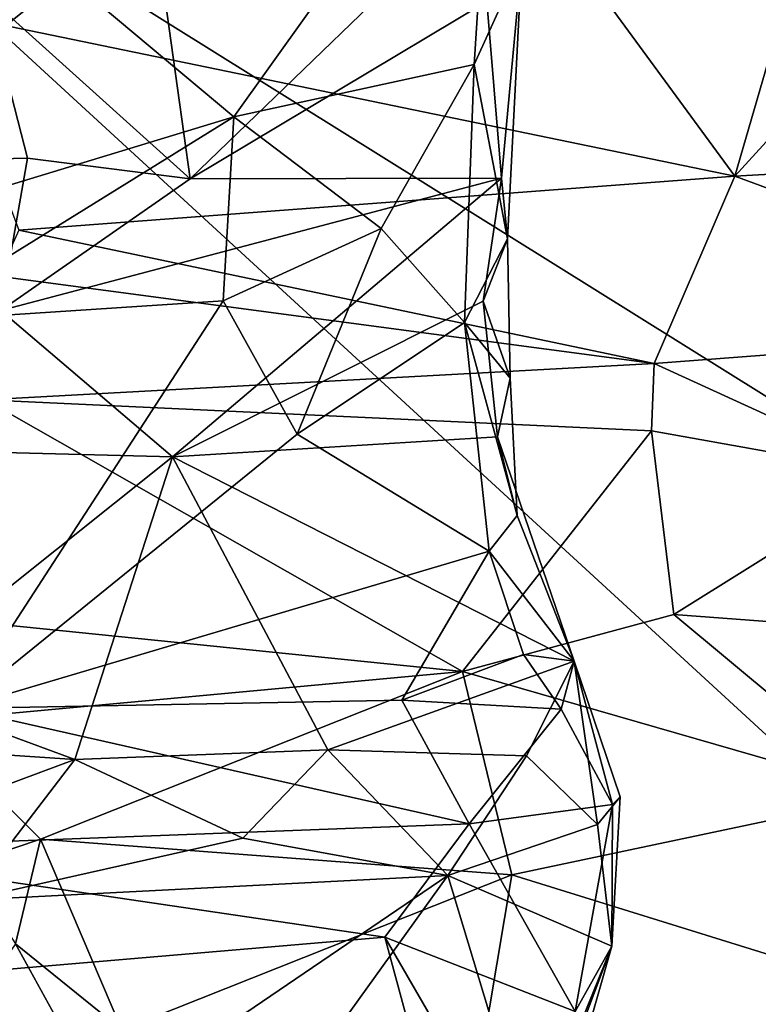
# Model space of a CAD drawing. Units: metres. Extents: x 23.59 to 29.72, y -1.23 to 4.43.
# Drawn here: x 25.13 to 25.38, y 0.71 to 1.05 of the extents above; entities that cross this region are included whole.
import ezdxf

# ---------------------------------------------------------------- set-up
doc = ezdxf.new("R2010")
doc.units = ezdxf.units.M

msp = doc.modelspace()

# ---------------------------------------------------------------- linework, layer by layer
at = {"layer": '1'}
for points in [[(25.44541, 0.88121, -0.24343), (24.98723, 1.16716, -0.24312), (25.3227, 1.33759, -0.24538)], [(25.44541, 0.88121, -0.24343), (25.3227, 1.33759, -0.24538), (25.45003, 1.14244, -0.24522)], [(23.93929, 0.21703, -0.23197), (23.90123, 1.29106, -0.23896), (26.29717, -0.03628, -0.24233)], [(26.29717, -0.03628, -0.24233), (23.90123, 1.29106, -0.23896), (24.98723, 1.16716, -0.24312)], [(26.29717, -0.03628, -0.24233), (24.98723, 1.16716, -0.24312), (25.44541, 0.88121, -0.24343)], [(25.20141, 1.0153, 12.03393), (25.1433, 1.06399, 12.02492), (25.29189, 1.1418, 12.05946)], [(25.20141, 1.0153, 12.03393), (25.29189, 1.1418, 12.05946), (25.28488, 1.03342, 12.05285)], [(25.28488, 1.03342, 12.05285), (25.29189, 1.1418, 12.05946), (25.30151, 1.0699, 12.06698)], [(25.17301, 1.08839, 12.29739), (25.18626, 0.99366, 12.26204), (25.28804, 1.09205, 12.11556)], [(25.28804, 1.09205, 12.11556), (25.18626, 0.99366, 12.26204), (25.28936, 1.05532, 12.10338)], [(25.17301, 1.08839, 12.29739), (25.11502, 1.05792, 12.36294), (25.18626, 0.99366, 12.26204)], [(25.39663, 1.06728, 9.59567), (25.37554, 0.99467, 9.7188), (25.44864, 1.07482, 9.56032)], [(25.44864, 1.07482, 9.56032), (25.37554, 0.99467, 9.7188), (25.53559, 1.00372, 9.616)], [(25.29652, 0.97281, 12.08006), (25.28488, 1.03342, 12.05285), (25.30151, 1.0699, 12.06698)], [(25.28936, 1.05532, 12.10338), (25.29446, 0.99395, 12.1008), (25.30151, 1.0699, 12.06698)], [(25.29446, 0.99395, 12.1008), (25.29652, 0.97281, 12.08006), (25.30151, 1.0699, 12.06698)], [(25.01022, 0.95708, 12.02995), (25.03477, 1.06561, 12.0236), (25.1433, 1.06399, 12.02492)], [(25.09823, 1.05188, 9.69468), (25.37554, 0.99467, 9.7188), (25.32455, 1.06421, 9.62468)], [(25.39663, 1.06728, 9.59567), (25.32455, 1.06421, 9.62468), (25.37554, 0.99467, 9.7188)], [(25.01022, 0.95708, 12.02995), (25.1433, 1.06399, 12.02492), (25.20141, 1.0153, 12.03393)], [(25.11502, 1.05792, 12.36294), (25.02714, 0.99848, 12.43869), (25.12967, 1.0009, 12.33576)], [(25.11502, 1.05792, 12.36294), (25.12967, 1.0009, 12.33576), (25.18626, 0.99366, 12.26204)], [(25.28936, 1.05532, 12.10338), (25.18626, 0.99366, 12.26204), (25.29446, 0.99395, 12.1008)], [(25.09823, 1.05188, 9.69468), (25.12668, 0.97592, 9.7889), (25.37554, 0.99467, 9.7188)], [(25.2526, 0.9764, 12.05143), (25.20141, 1.0153, 12.03393), (25.28488, 1.03342, 12.05285)], [(25.28161, 0.94376, 12.07854), (25.2526, 0.9764, 12.05143), (25.28488, 1.03342, 12.05285)], [(25.28161, 0.94376, 12.07854), (25.28488, 1.03342, 12.05285), (25.29652, 0.97281, 12.08006)], [(25.08633, 0.94404, 12.03548), (25.01022, 0.95708, 12.02995), (25.20141, 1.0153, 12.03393)], [(25.08633, 0.94404, 12.03548), (25.20141, 1.0153, 12.03393), (25.19769, 0.95133, 12.04637)], [(25.19769, 0.95133, 12.04637), (25.20141, 1.0153, 12.03393), (25.2526, 0.9764, 12.05143)], [(25.53559, 1.00372, 9.616), (25.37554, 0.99467, 9.7188), (25.51711, 0.94245, 9.69624)], [(25.02714, 0.99848, 12.43869), (25.12043, 0.94795, 12.3544), (25.12967, 1.0009, 12.33576)], [(25.12967, 1.0009, 12.33576), (25.12043, 0.94795, 12.3544), (25.18626, 0.99366, 12.26204)], [(25.12043, 0.94795, 12.3544), (25.18013, 0.8971, 12.30982), (25.29446, 0.99395, 12.1008)], [(25.18626, 0.99366, 12.26204), (25.12043, 0.94795, 12.3544), (25.29446, 0.99395, 12.1008)], [(25.37554, 0.99467, 9.7188), (25.12668, 0.97592, 9.7889), (25.34747, 0.92958, 9.78536)], [(25.29446, 0.99395, 12.1008), (25.18013, 0.8971, 12.30982), (25.28804, 0.95119, 12.12675)], [(25.29446, 0.99395, 12.1008), (25.28804, 0.95119, 12.12675), (25.29652, 0.97281, 12.08006)], [(25.37554, 0.99467, 9.7188), (25.34747, 0.92958, 9.78536), (25.51711, 0.94245, 9.69624)], [(25.11938, 0.95993, 9.79894), (25.34747, 0.92958, 9.78536), (25.12668, 0.97592, 9.7889)], [(25.22342, 0.90498, 12.07683), (25.19769, 0.95133, 12.04637), (25.2526, 0.9764, 12.05143)], [(25.22342, 0.90498, 12.07683), (25.2526, 0.9764, 12.05143), (25.28161, 0.94376, 12.07854)], [(25.28161, 0.94376, 12.07854), (25.29652, 0.97281, 12.08006), (25.29745, 0.92441, 12.11581)], [(25.28804, 0.95119, 12.12675), (25.29745, 0.92441, 12.11581), (25.29652, 0.97281, 12.08006)], [(25.11938, 0.95993, 9.79894), (25.11495, 0.91686, 9.82916), (25.34747, 0.92958, 9.78536)], [(25.1057, 0.8096, 12.11665), (25.08633, 0.94404, 12.03548), (25.19769, 0.95133, 12.04637)], [(25.1057, 0.8096, 12.11665), (25.19769, 0.95133, 12.04637), (25.22342, 0.90498, 12.07683)], [(25.28804, 0.95119, 12.12675), (25.18013, 0.8971, 12.30982), (25.29298, 0.90402, 12.14912)], [(25.28804, 0.95119, 12.12675), (25.29298, 0.90402, 12.14912), (25.29745, 0.92441, 12.11581)], [(25.18013, 0.8971, 12.30982), (25.12043, 0.94795, 12.3544), (25.07609, 0.89972, 12.42427)], [(25.29012, 0.86434, 12.13234), (25.22342, 0.90498, 12.07683), (25.28161, 0.94376, 12.07854)], [(25.29012, 0.86434, 12.13234), (25.28161, 0.94376, 12.07854), (25.29984, 0.87673, 12.1392)], [(25.29984, 0.87673, 12.1392), (25.28161, 0.94376, 12.07854), (25.29745, 0.92441, 12.11581)], [(25.34747, 0.92958, 9.78536), (25.432, 0.89086, 9.77211), (25.51711, 0.94245, 9.69624)], [(25.34747, 0.92958, 9.78536), (25.11495, 0.91686, 9.82916), (25.34653, 0.90617, 9.79725)], [(25.34747, 0.92958, 9.78536), (25.34653, 0.90617, 9.79725), (25.432, 0.89086, 9.77211)], [(25.29745, 0.92441, 12.11581), (25.29298, 0.90402, 12.14912), (25.29984, 0.87673, 12.1392)], [(25.11495, 0.91686, 9.82916), (25.06103, 0.8449, 9.86933), (25.2809, 0.82255, 9.84554)], [(25.11495, 0.91686, 9.82916), (25.2809, 0.82255, 9.84554), (25.34653, 0.90617, 9.79725)], [(25.1057, 0.8096, 12.11665), (25.22342, 0.90498, 12.07683), (25.29012, 0.86434, 12.13234)], [(25.29298, 0.90402, 12.14912), (25.18013, 0.8971, 12.30982), (25.31972, 0.82609, 12.1835)], [(25.34653, 0.90617, 9.79725), (25.2809, 0.82255, 9.84554), (25.35428, 0.84233, 9.81906)], [(25.29984, 0.87673, 12.1392), (25.29298, 0.90402, 12.14912), (25.31972, 0.82609, 12.1835)], [(25.34653, 0.90617, 9.79725), (25.35428, 0.84233, 9.81906), (25.432, 0.89086, 9.77211)], [(25.07609, 0.89972, 12.42427), (25.0792, 0.81666, 12.48441), (25.18013, 0.8971, 12.30982)], [(25.18013, 0.8971, 12.30982), (25.0792, 0.81666, 12.48441), (25.1461, 0.79189, 12.44054)], [(25.18013, 0.8971, 12.30982), (25.1461, 0.79189, 12.44054), (25.23407, 0.79527, 12.34642)], [(25.18013, 0.8971, 12.30982), (25.23407, 0.79527, 12.34642), (25.31972, 0.82609, 12.1835)], [(25.432, 0.89086, 9.77211), (25.35428, 0.84233, 9.81906), (25.5137, 0.83036, 9.75122)], [(25.29012, 0.86434, 12.13234), (25.29984, 0.87673, 12.1392), (25.31972, 0.82609, 12.1835)], [(25.25974, 0.81255, 12.14478), (25.1057, 0.8096, 12.11665), (25.29012, 0.86434, 12.13234)], [(25.25974, 0.81255, 12.14478), (25.29012, 0.86434, 12.13234), (25.3021, 0.82837, 12.15268)], [(25.3021, 0.82837, 12.15268), (25.29012, 0.86434, 12.13234), (25.31972, 0.82609, 12.1835)], [(25.06103, 0.8449, 9.86933), (25.09303, 0.80518, 9.87834), (25.2809, 0.82255, 9.84554)], [(25.35428, 0.84233, 9.81906), (25.2809, 0.82255, 9.84554), (25.42957, 0.77967, 9.80112)], [(25.35428, 0.84233, 9.81906), (25.42957, 0.77967, 9.80112), (25.5137, 0.83036, 9.75122)], [(25.25974, 0.81255, 12.14478), (25.3021, 0.82837, 12.15268), (25.31515, 0.80946, 12.16319)], [(25.31515, 0.80946, 12.16319), (25.3021, 0.82837, 12.15268), (25.31972, 0.82609, 12.1835)], [(25.31972, 0.82609, 12.1835), (25.23407, 0.79527, 12.34642), (25.30308, 0.79322, 12.25181)], [(25.31972, 0.82609, 12.1835), (25.30308, 0.79322, 12.25181), (25.3278, 0.7693, 12.21795)], [(25.31515, 0.80946, 12.16319), (25.31972, 0.82609, 12.1835), (25.33295, 0.77627, 12.1753)], [(25.31972, 0.82609, 12.1835), (25.3278, 0.7693, 12.21795), (25.33563, 0.7789, 12.19372)], [(25.33295, 0.77627, 12.1753), (25.31972, 0.82609, 12.1835), (25.33563, 0.7789, 12.19372)], [(25.09303, 0.80518, 9.87834), (25.13424, 0.76423, 9.88181), (25.2809, 0.82255, 9.84554)], [(25.2809, 0.82255, 9.84554), (25.13424, 0.76423, 9.88181), (25.298, 0.75185, 9.85471)], [(25.2809, 0.82255, 9.84554), (25.298, 0.75185, 9.85471), (25.42957, 0.77967, 9.80112)], [(25.03679, 0.79926, 12.52919), (25.1461, 0.79189, 12.44054), (25.0792, 0.81666, 12.48441)], [(25.28314, 0.76954, 12.15182), (25.1057, 0.8096, 12.11665), (25.25974, 0.81255, 12.14478)], [(25.28314, 0.76954, 12.15182), (25.25974, 0.81255, 12.14478), (25.31515, 0.80946, 12.16319)], [(25.04697, 0.76069, 12.11905), (25.1057, 0.8096, 12.11665), (25.28314, 0.76954, 12.15182)], [(25.28314, 0.76954, 12.15182), (25.31515, 0.80946, 12.16319), (25.33295, 0.77627, 12.1753)], [(25.09303, 0.80518, 9.87834), (25.10769, 0.75529, 9.893), (25.13424, 0.76423, 9.88181)], [(25.03679, 0.79926, 12.52919), (25.03502, 0.75056, 12.53972), (25.1461, 0.79189, 12.44054)], [(25.23407, 0.79527, 12.34642), (25.1461, 0.79189, 12.44054), (25.20455, 0.7646, 12.38666)], [(25.23407, 0.79527, 12.34642), (25.20455, 0.7646, 12.38666), (25.27576, 0.75158, 12.29664)], [(25.23407, 0.79527, 12.34642), (25.27576, 0.75158, 12.29664), (25.30308, 0.79322, 12.25181)], [(25.03502, 0.75056, 12.53972), (25.1086, 0.74305, 12.47348), (25.1461, 0.79189, 12.44054)], [(25.1461, 0.79189, 12.44054), (25.1086, 0.74305, 12.47348), (25.20455, 0.7646, 12.38666)], [(25.30308, 0.79322, 12.25181), (25.27576, 0.75158, 12.29664), (25.3278, 0.7693, 12.21795)], [(25.298, 0.75185, 9.85471), (25.43489, 0.7094, 9.7938), (25.42957, 0.77967, 9.80112)], [(25.3278, 0.7693, 12.21795), (25.33275, 0.72708, 12.17881), (25.33563, 0.7789, 12.19372)], [(25.33275, 0.72708, 12.17881), (25.33295, 0.77627, 12.1753), (25.33563, 0.7789, 12.19372)], [(25.31997, 0.70431, 12.14318), (25.28314, 0.76954, 12.15182), (25.33295, 0.77627, 12.1753)], [(25.31997, 0.70431, 12.14318), (25.33295, 0.77627, 12.1753), (25.33275, 0.72708, 12.17881)], [(25.25387, 0.73024, 12.13675), (25.04697, 0.76069, 12.11905), (25.28314, 0.76954, 12.15182)], [(25.25387, 0.73024, 12.13675), (25.28314, 0.76954, 12.15182), (25.31997, 0.70431, 12.14318)], [(25.3278, 0.7693, 12.21795), (25.27576, 0.75158, 12.29664), (25.33275, 0.72708, 12.17881)], [(25.10769, 0.75529, 9.893), (25.12555, 0.72785, 9.89549), (25.13424, 0.76423, 9.88181)], [(25.1086, 0.74305, 12.47348), (25.27576, 0.75158, 12.29664), (25.20455, 0.7646, 12.38666)], [(25.13424, 0.76423, 9.88181), (25.12555, 0.72785, 9.89549), (25.16249, 0.69796, 9.88017)], [(25.13424, 0.76423, 9.88181), (25.16249, 0.69796, 9.88017), (25.298, 0.75185, 9.85471)], [(25.07158, 0.71473, 12.10829), (25.04697, 0.76069, 12.11905), (25.25387, 0.73024, 12.13675)], [(25.27576, 0.75158, 12.29664), (25.06762, 0.61018, 12.37367), (25.17139, 0.60638, 12.25959)], [(25.06762, 0.61018, 12.37367), (25.27576, 0.75158, 12.29664), (25.1086, 0.74305, 12.47348)], [(25.298, 0.75185, 9.85471), (25.16249, 0.69796, 9.88017), (25.28505, 0.67455, 9.85241)], [(25.27576, 0.75158, 12.29664), (25.17139, 0.60638, 12.25959), (25.30439, 0.65687, 12.14849)], [(25.27576, 0.75158, 12.29664), (25.30439, 0.65687, 12.14849), (25.33275, 0.72708, 12.17881)], [(25.298, 0.75185, 9.85471), (25.28505, 0.67455, 9.85241), (25.43489, 0.7094, 9.7938)], [(25.07158, 0.71473, 12.10829), (25.25387, 0.73024, 12.13675), (25.2763, 0.64709, 12.08727)], [(25.2763, 0.64709, 12.08727), (25.25387, 0.73024, 12.13675), (25.30238, 0.64632, 12.09913)], [(25.25387, 0.73024, 12.13675), (25.31997, 0.70431, 12.14318), (25.30238, 0.64632, 12.09913)], [(25.12555, 0.72785, 9.89549), (25.04396, 0.60919, 10.08054), (25.14214, 0.6978, 9.89042)], [(25.12555, 0.72785, 9.89549), (25.14214, 0.6978, 9.89042), (25.16249, 0.69796, 9.88017)], [(25.33275, 0.72708, 12.17881), (25.30401, 0.6262, 12.10366), (25.30238, 0.64632, 12.09913)], [(25.30238, 0.64632, 12.09913), (25.31997, 0.70431, 12.14318), (25.33275, 0.72708, 12.17881)], [(25.30439, 0.65687, 12.14849), (25.30401, 0.6262, 12.10366), (25.33275, 0.72708, 12.17881)], [(25.04208, 0.63704, 12.05656), (25.07158, 0.71473, 12.10829), (25.2763, 0.64709, 12.08727)], [(25.28505, 0.67455, 9.85241), (25.40893, 0.64315, 9.78575), (25.43489, 0.7094, 9.7938)]]:
    msp.add_3dface(points, dxfattribs=at)

doc.saveas('drawing.dxf')
